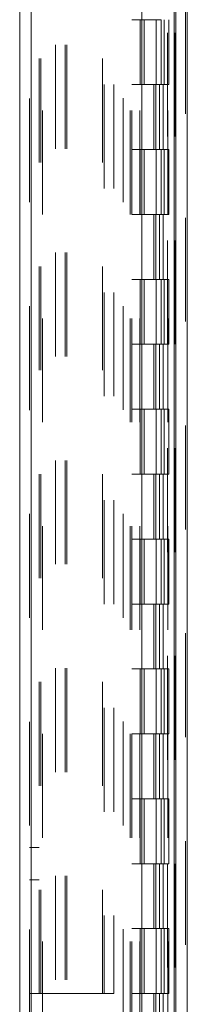
# Model space of a CAD drawing. Units: inches. Extents: x 0 to 23.4, y 0 to 16.5.
# Drawn here: x 11 to 11.2, y 6.4 to 7.4 of the extents above; entities that cross this region are included whole.
import ezdxf

# ---------------------------------------------------------------- set-up
doc = ezdxf.new("R2010")
doc.units = ezdxf.units.IN
doc.header["$MEASUREMENT"] = 0
doc.linetypes.add('HIDDEN', pattern=[0.075, 0.05, -0.025])

msp = doc.modelspace()

# ---------------------------------------------------------------- linework, layer by layer
at = {"color": 7, "linetype": 'Continuous', "lineweight": 15}
for p, q in [((11.1695, 11.85816), (11.1695, 5.87683)), ((11.18046, 11.85816), (11.18046, 5.87683)), ((11.01942, 5.99171), (11.01942, 11.74328)), ((11.03038, 11.74314), (11.03038, 5.99185)), ((11.13663, 11.74314), (11.13663, 5.99185)), ((11.16787, 11.69172), (11.16787, 6.04328))]:
    msp.add_line(p, q, dxfattribs=at)
at = {"color": 7, "linetype": 'HIDDEN', "lineweight": 0}
for p, q in [((11.17883, 5.87683), (11.17883, 11.85816)), ((11.18046, 11.85816), (11.18046, 5.87683)), ((11.02876, 5.99171), (11.02876, 11.74328)), ((11.03038, 11.74314), (11.03038, 5.99185)), ((11.11879, 5.99185), (11.11879, 11.74314)), ((11.05383, 6.04328), (11.05383, 11.69172)), ((11.06317, 6.04328), (11.06317, 11.69172)), ((11.0648, 6.04328), (11.0648, 11.69172)), ((11.16787, 6.04328), (11.16787, 11.69172)), ((11.04126, 11.68), (11.04126, 6.055)), ((11.12551, 11.68), (11.12551, 6.055)), ((11.12713, 11.68), (11.12713, 6.055)), ((11.13494, 11.68), (11.13494, 6.055)), ((11.16159, 6.055), (11.16159, 11.68)), ((11.16168, 11.68), (11.16168, 6.055)), ((11.16893, 6.055), (11.16893, 11.68)), ((11.03809, 6.43), (11.03809, 11.305)), ((11.03972, 6.43), (11.03972, 11.305)), ((11.09904, 6.43), (11.09904, 11.305)), ((11.10067, 11.305), (11.10067, 6.43)), ((11.11001, 11.305), (11.11001, 6.43)), ((11.13494, 7.3675), (11.12713, 7.3675)), ((11.13524, 7.3675), (11.13524, 7.305)), ((11.13524, 7.3675), (11.15473, 7.3675)), ((11.139, 7.3675), (11.139, 7.305)), ((11.15057, 7.305), (11.15057, 7.3675)), ((11.15473, 7.3675), (11.15544, 7.3675)), ((11.15544, 7.3675), (11.15544, 7.305)), ((11.15838, 7.305), (11.15838, 7.3675)), ((11.16278, 7.305), (11.16278, 7.3675)), ((11.13494, 7.305), (11.12713, 7.305)), ((11.13494, 7.305), (11.15382, 7.305)), ((11.15473, 7.305), (11.13524, 7.305)), ((11.14829, 7.305), (11.14829, 7.2425)), ((11.1501, 7.305), (11.1501, 7.2425)), ((11.15382, 7.305), (11.15382, 7.2425)), ((11.15544, 7.305), (11.15473, 7.305)), ((11.16278, 7.305), (11.15544, 7.305)), ((11.15744, 7.305), (11.15744, 7.2425)), ((11.13494, 7.2425), (11.12713, 7.2425)), ((11.15382, 7.2425), (11.13494, 7.2425)), ((11.13524, 7.2425), (11.13524, 7.18)), ((11.13524, 7.2425), (11.15473, 7.2425)), ((11.139, 7.2425), (11.139, 7.18)), ((11.15057, 7.18), (11.15057, 7.2425)), ((11.15473, 7.2425), (11.15544, 7.2425)), ((11.15544, 7.2425), (11.15544, 7.18)), ((11.16278, 7.2425), (11.15544, 7.2425)), ((11.15838, 7.18), (11.15838, 7.2425)), ((11.16278, 7.18), (11.16278, 7.2425)), ((11.13494, 7.18), (11.12713, 7.18)), ((11.13494, 7.18), (11.15382, 7.18)), ((11.15473, 7.18), (11.13524, 7.18)), ((11.14829, 7.18), (11.14829, 7.1175)), ((11.1501, 7.18), (11.1501, 7.1175)), ((11.15382, 7.18), (11.15382, 7.1175)), ((11.15544, 7.18), (11.15473, 7.18)), ((11.16278, 7.18), (11.15544, 7.18)), ((11.15744, 7.18), (11.15744, 7.1175)), ((11.13494, 7.1175), (11.12713, 7.1175)), ((11.15382, 7.1175), (11.13494, 7.1175)), ((11.13524, 7.1175), (11.13524, 7.055)), ((11.13524, 7.1175), (11.15473, 7.1175)), ((11.139, 7.1175), (11.139, 7.055)), ((11.15057, 7.055), (11.15057, 7.1175)), ((11.15473, 7.1175), (11.15544, 7.1175)), ((11.15544, 7.1175), (11.15544, 7.055)), ((11.16278, 7.1175), (11.15544, 7.1175)), ((11.15838, 7.055), (11.15838, 7.1175)), ((11.16278, 7.055), (11.16278, 7.1175)), ((11.13494, 7.055), (11.12713, 7.055)), ((11.13494, 7.055), (11.15382, 7.055)), ((11.15473, 7.055), (11.13524, 7.055)), ((11.14829, 7.055), (11.14829, 6.9925)), ((11.1501, 7.055), (11.1501, 6.9925)), ((11.15382, 7.055), (11.15382, 6.9925)), ((11.15544, 7.055), (11.15473, 7.055)), ((11.16278, 7.055), (11.15544, 7.055)), ((11.15744, 7.055), (11.15744, 6.9925)), ((11.13494, 6.9925), (11.12713, 6.9925)), ((11.15382, 6.9925), (11.13494, 6.9925)), ((11.13524, 6.9925), (11.13524, 6.93)), ((11.13524, 6.9925), (11.15473, 6.9925)), ((11.139, 6.9925), (11.139, 6.93)), ((11.15057, 6.93), (11.15057, 6.9925)), ((11.15473, 6.9925), (11.15544, 6.9925)), ((11.15544, 6.9925), (11.15544, 6.93)), ((11.16278, 6.9925), (11.15544, 6.9925)), ((11.15838, 6.93), (11.15838, 6.9925)), ((11.16278, 6.93), (11.16278, 6.9925)), ((11.13494, 6.93), (11.12713, 6.93)), ((11.13494, 6.93), (11.15382, 6.93)), ((11.15473, 6.93), (11.13524, 6.93)), ((11.14829, 6.93), (11.14829, 6.8675)), ((11.1501, 6.93), (11.1501, 6.8675)), ((11.15382, 6.93), (11.15382, 6.8675)), ((11.15544, 6.93), (11.15473, 6.93)), ((11.16278, 6.93), (11.15544, 6.93)), ((11.15744, 6.93), (11.15744, 6.8675)), ((11.13494, 6.8675), (11.12713, 6.8675)), ((11.15382, 6.8675), (11.13494, 6.8675)), ((11.13524, 6.8675), (11.13524, 6.805)), ((11.13524, 6.8675), (11.15473, 6.8675)), ((11.139, 6.8675), (11.139, 6.805)), ((11.15057, 6.805), (11.15057, 6.8675)), ((11.15473, 6.8675), (11.15544, 6.8675)), ((11.15544, 6.8675), (11.15544, 6.805)), ((11.16278, 6.8675), (11.15544, 6.8675)), ((11.15838, 6.805), (11.15838, 6.8675)), ((11.16278, 6.805), (11.16278, 6.8675)), ((11.13494, 6.805), (11.12713, 6.805)), ((11.13494, 6.805), (11.15382, 6.805)), ((11.15473, 6.805), (11.13524, 6.805)), ((11.14829, 6.805), (11.14829, 6.7425)), ((11.1501, 6.805), (11.1501, 6.7425)), ((11.15382, 6.805), (11.15382, 6.7425)), ((11.15544, 6.805), (11.15473, 6.805)), ((11.16278, 6.805), (11.15544, 6.805)), ((11.15744, 6.805), (11.15744, 6.7425)), ((11.13494, 6.7425), (11.12713, 6.7425)), ((11.15382, 6.7425), (11.13494, 6.7425)), ((11.13524, 6.7425), (11.13524, 6.68)), ((11.13524, 6.7425), (11.15473, 6.7425)), ((11.139, 6.7425), (11.139, 6.68)), ((11.15057, 6.68), (11.15057, 6.7425)), ((11.15473, 6.7425), (11.15544, 6.7425)), ((11.15544, 6.7425), (11.15544, 6.68)), ((11.16278, 6.7425), (11.15544, 6.7425)), ((11.15838, 6.68), (11.15838, 6.7425)), ((11.16278, 6.68), (11.16278, 6.7425)), ((11.13494, 6.68), (11.12713, 6.68)), ((11.13494, 6.68), (11.15382, 6.68)), ((11.15473, 6.68), (11.13524, 6.68)), ((11.14829, 6.68), (11.14829, 6.6175)), ((11.1501, 6.68), (11.1501, 6.6175)), ((11.15382, 6.68), (11.15382, 6.6175)), ((11.15544, 6.68), (11.15473, 6.68)), ((11.16278, 6.68), (11.15544, 6.68)), ((11.15744, 6.68), (11.15744, 6.6175)), ((11.13494, 6.6175), (11.12713, 6.6175)), ((11.15382, 6.6175), (11.13494, 6.6175)), ((11.13524, 6.6175), (11.13524, 6.555)), ((11.13524, 6.6175), (11.15473, 6.6175)), ((11.139, 6.6175), (11.139, 6.555)), ((11.15057, 6.555), (11.15057, 6.6175)), ((11.15473, 6.6175), (11.15544, 6.6175)), ((11.15544, 6.6175), (11.15544, 6.555)), ((11.16278, 6.6175), (11.15544, 6.6175)), ((11.15838, 6.555), (11.15838, 6.6175)), ((11.16278, 6.555), (11.16278, 6.6175)), ((11.03809, 6.57062), (11.02876, 6.57062)), ((11.13494, 6.555), (11.12713, 6.555)), ((11.13494, 6.555), (11.15382, 6.555)), ((11.15473, 6.555), (11.13524, 6.555)), ((11.14829, 6.555), (11.14829, 6.4925)), ((11.1501, 6.555), (11.1501, 6.4925)), ((11.15382, 6.555), (11.15382, 6.4925)), ((11.15544, 6.555), (11.15473, 6.555)), ((11.16278, 6.555), (11.15544, 6.555)), ((11.15744, 6.555), (11.15744, 6.4925)), ((11.02876, 6.53937), (11.03809, 6.53937)), ((11.13494, 6.4925), (11.12713, 6.4925)), ((11.15382, 6.4925), (11.13494, 6.4925)), ((11.13524, 6.4925), (11.13524, 6.43)), ((11.13524, 6.4925), (11.15473, 6.4925)), ((11.139, 6.4925), (11.139, 6.43)), ((11.15057, 6.43), (11.15057, 6.4925)), ((11.15473, 6.4925), (11.15544, 6.4925)), ((11.15544, 6.4925), (11.15544, 6.43)), ((11.16278, 6.4925), (11.15544, 6.4925)), ((11.15838, 6.43), (11.15838, 6.4925)), ((11.16278, 6.43), (11.16278, 6.4925)), ((11.02876, 6.43), (11.03809, 6.43)), ((11.03809, 6.43), (11.03972, 6.43)), ((11.09904, 6.43), (11.03972, 6.43)), ((11.11001, 6.43), (11.09904, 6.43)), ((11.13494, 6.43), (11.12713, 6.43)), ((11.13494, 6.43), (11.15382, 6.43)), ((11.15473, 6.43), (11.13524, 6.43)), ((11.14829, 6.43), (11.14829, 6.3675)), ((11.1501, 6.43), (11.1501, 6.3675)), ((11.15382, 6.43), (11.15382, 6.3675)), ((11.15544, 6.43), (11.15473, 6.43)), ((11.16278, 6.43), (11.15544, 6.43)), ((11.15744, 6.43), (11.15744, 6.3675))]:
    msp.add_line(p, q, dxfattribs=at)

doc.saveas('drawing.dxf')
